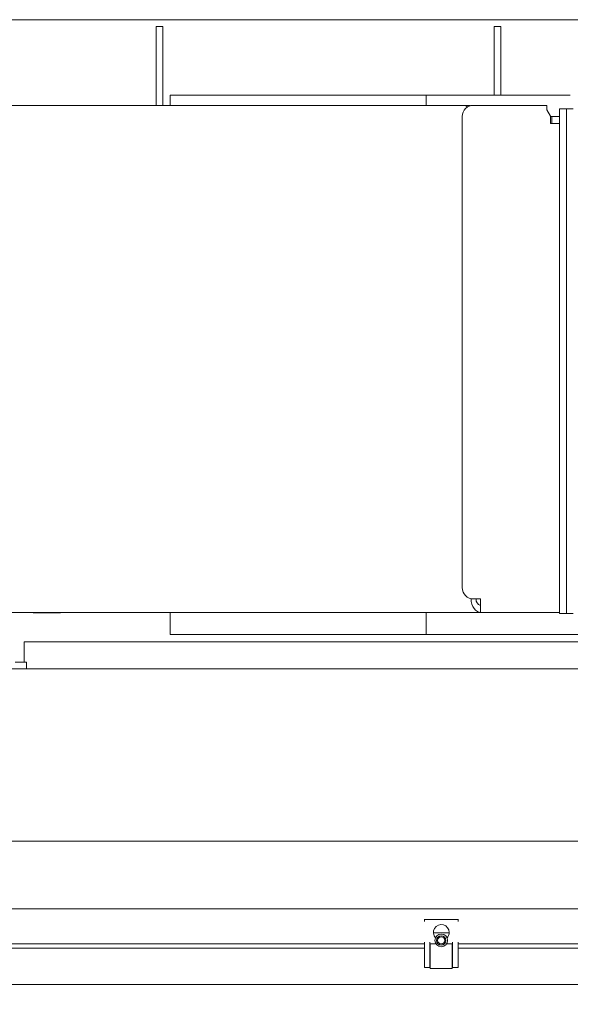
# Model space of a CAD drawing. Extents: x 2784 to 5409, y 2737 to 5313.
# Drawn here: x 3064 to 3308, y 3143 to 3580 of the extents above; entities that cross this region are included whole.
import ezdxf

# ---------------------------------------------------------------- set-up
doc = ezdxf.new("R2010")
doc.units = 0
doc.header["$LTSCALE"] = 5
doc.layers.add('LAYER14', color=11, linetype='Continuous')
doc.layers.add('SLD-0', color=7, linetype='Continuous')
doc.styles.add('STANDARD-BrunnerGroßer Text', font='ARIAL.TTF')
doc.dimstyles.new('STANDARD-Brunner-IIGroßer Text', dxfattribs={"dimscale": 5, "dimtxt": 8, "dimasz": 5, "dimexe": 3.175, "dimexo": 0, "dimgap": 0.762, "dimtad": 1, "dimdec": 0, "dimrnd": 1e-08, "dimtxsty": 'STANDARD-BrunnerGroßer Text', "dimblk": 'Filled-1', "dimcen": 0.09, "dimdle": 10, "dimclrd": 7, "dimclre": 7, "dimclrt": 7, "dimadec": 1, "dimazin": 2, "dimtfac": 0.666667, "dimtdec": 0, "dimtmove": 0, "dimatfit": 3, "dimldrblk": 'Filled-1', "dimfxl": 1, "dimtolj": 1, "dimlwd": 15, "dimlwe": 15, "dimarcsym": 0})

# ---------------------------------------------------------------- blocks, each defined once
blk = doc.blocks.new('Filled-1')
at = {"color": 0}
for p, q in [((0, 0), (-1, 0.167)), ((-1, 0.167), (-1, -0.167)), ((-1, 0), (0, 0)), ((-1, -0.167), (0, 0))]:
    blk.add_line(p, q, dxfattribs=at)
at = {"color": 0, "flags": 128}
blk.add_lwpolyline([(-1, -0.167), (0, 0), (-1, 0.167), (-1, -0.167)], dxfattribs=at)
at = {"color": 0}
blk.add_solid([(-1, -0.167), (0, 0), (-1, 0.167), (-1, -0.167)], dxfattribs=at)
blk = doc.blocks.new('*D91')
at = {"layer": 'Defpoints', "color": 0}
for p in [(3043.25, 3170.91), (3808.85, 3170.91), (3808.85, 2941.45)]:
    blk.add_point(p, dxfattribs=at)
at = {"layer": 'SLD-0', "color": 7, "lineweight": 15}
for p, q in [((3043.25, 3170.91), (3043.25, 2925.57)), ((3808.85, 3170.91), (3808.85, 2925.57)), ((3068.25, 2941.45), (3783.85, 2941.45))]:
    blk.add_line(p, q, dxfattribs=at)
at = {"layer": 'SLD-0', "color": 7, "lineweight": 15, "xscale": 25, "yscale": 25, "zscale": 25, "rotation": 180}
blk.add_blockref('Filled-1', (3043.25, 2941.45), dxfattribs=at)
at = {"layer": 'SLD-0', "color": 7, "lineweight": 15, "xscale": 25, "yscale": 25, "zscale": 25}
blk.add_blockref('Filled-1', (3808.85, 2941.45), dxfattribs=at)
at = {"layer": 'SLD-0', "color": 7, "lineweight": 15, "insert": (3442.9, 2986.1), "char_height": 40, "attachment_point": 2, "style": 'STANDARD-BrunnerGroßer Text'}
blk.add_mtext('\\A1;766', dxfattribs=at)
blk = doc.blocks.new('*D92')
at = {"layer": 'Defpoints', "color": 0}
for p in [(3932.49, 3280.73), (2941.42, 3268.14), (2941.42, 2753.11)]:
    blk.add_point(p, dxfattribs=at)
at = {"layer": 'SLD-0', "color": 7, "lineweight": 15}
for p, q in [((3932.49, 3280.73), (3932.49, 2737.23)), ((2941.42, 3268.14), (2941.42, 2737.23)), ((3907.49, 2753.11), (2966.42, 2753.11))]:
    blk.add_line(p, q, dxfattribs=at)
at = {"layer": 'SLD-0', "color": 7, "lineweight": 15, "xscale": 25, "yscale": 25, "zscale": 25, "rotation": 180}
blk.add_blockref('Filled-1', (2941.42, 2753.11), dxfattribs=at)
at = {"layer": 'SLD-0', "color": 7, "lineweight": 15, "xscale": 25, "yscale": 25, "zscale": 25}
blk.add_blockref('Filled-1', (3932.49, 2753.11), dxfattribs=at)
at = {"layer": 'SLD-0', "color": 7, "lineweight": 15, "insert": (3448.87, 2797.76), "char_height": 40, "attachment_point": 2, "style": 'STANDARD-BrunnerGroßer Text'}
blk.add_mtext('\\A1;991', dxfattribs=at)
blk = doc.blocks.new('*D93')
at = {"color": 7, "lineweight": 15}
for p, q in [((2982.55, 3189.91), (2982.55, 2865.04)), ((3869.5, 3189.42), (3869.5, 2865.04)), ((3007.55, 2880.91), (3844.5, 2880.91))]:
    blk.add_line(p, q, dxfattribs=at)
at = {"layer": 'Defpoints', "color": 0}
for p in [(2982.55, 3189.91), (3869.5, 3189.42), (3869.5, 2880.91)]:
    blk.add_point(p, dxfattribs=at)
at = {"color": 7, "lineweight": 15, "xscale": 25, "yscale": 25, "zscale": 25, "rotation": 180}
blk.add_blockref('Filled-1', (2982.55, 2880.91), dxfattribs=at)
at = {"color": 7, "lineweight": 15, "xscale": 25, "yscale": 25, "zscale": 25}
blk.add_blockref('Filled-1', (3869.5, 2880.91), dxfattribs=at)
at = {"color": 7, "insert": (3445.46, 2905.14), "char_height": 40, "attachment_point": 5, "style": 'STANDARD-BrunnerGroßer Text'}
blk.add_mtext('\\A1;887', dxfattribs=at)
blk = doc.blocks.new('*D94')
at = {"color": 7, "lineweight": 15}
for p, q in [((3895.55, 3337.41), (3895.55, 2801.99)), ((2958.05, 3320.41), (2958.05, 2801.99)), ((2983.05, 2817.86), (3870.55, 2817.86))]:
    blk.add_line(p, q, dxfattribs=at)
at = {"layer": 'Defpoints', "color": 0}
for p in [(3895.55, 3337.41), (2958.05, 3320.41), (3895.55, 2817.86)]:
    blk.add_point(p, dxfattribs=at)
at = {"color": 7, "lineweight": 15, "xscale": 25, "yscale": 25, "zscale": 25, "rotation": 180}
blk.add_blockref('Filled-1', (2958.05, 2817.86), dxfattribs=at)
at = {"color": 7, "lineweight": 15, "xscale": 25, "yscale": 25, "zscale": 25}
blk.add_blockref('Filled-1', (3895.55, 2817.86), dxfattribs=at)
at = {"color": 7, "insert": (3448.01, 2842.11), "char_height": 40, "attachment_point": 5, "style": 'STANDARD-BrunnerGroßer Text'}
blk.add_mtext('\\A1;937', dxfattribs=at)

msp = doc.modelspace()

# ---------------------------------------------------------------- linework, layer by layer
at = {"color": 7, "linetype": 'Continuous', "lineweight": 15}
for p, q in [((3007.76, 3579.91), (3412.51, 3579.91)), ((3124.55, 3576.91), (3127.55, 3576.91)), ((3124.55, 3575.44), (3124.55, 3576.91)), ((3124.55, 3558.37), (3124.55, 3575.44)), ((3127.55, 3576.91), (3127.55, 3575.44)), ((3127.55, 3575.44), (3127.55, 3558.37)), ((3274.55, 3576.91), (3277.55, 3576.91)), ((3274.55, 3575.44), (3274.55, 3576.91)), ((3274.55, 3558.37), (3274.55, 3575.44)), ((3277.55, 3576.91), (3277.55, 3575.44)), ((3277.55, 3575.44), (3277.55, 3558.37)), ((3124.55, 3554.84), (3124.55, 3558.37)), ((3127.55, 3558.37), (3127.55, 3554.84)), ((3274.55, 3554.84), (3274.55, 3558.37)), ((3277.55, 3558.37), (3277.55, 3554.84)), ((3124.55, 3541.91), (3124.55, 3554.84)), ((3127.55, 3541.91), (3127.55, 3554.84)), ((3274.55, 3546.41), (3274.55, 3554.84)), ((3277.55, 3546.41), (3277.55, 3554.84)), ((3130.83, 3546.41), (3130.83, 3541.91)), ((3132.58, 3546.41), (3130.83, 3546.41)), ((3194.81, 3546.41), (3132.58, 3546.41)), ((3203.29, 3546.41), (3194.81, 3546.41)), ((3244.33, 3546.41), (3203.29, 3546.41)), ((3244.33, 3546.41), (3244.33, 3541.91)), ((3246.08, 3546.41), (3244.33, 3546.41)), ((3308.31, 3546.41), (3246.08, 3546.41)), ((3050.55, 3541.91), (3260.96, 3541.91)), ((3260.96, 3541.91), (3263.19, 3541.91)), ((3265.4, 3541.91), (3297.94, 3541.91)), ((3297.94, 3541.91), (3297.94, 3539.91)), ((3297.94, 3539.91), (3299.55, 3537.11)), ((3303.55, 3540.34), (3306.55, 3540.34)), ((3303.55, 3538.34), (3303.55, 3540.34)), ((3306.55, 3540.34), (3306.55, 3538.34)), ((3309.55, 3540.34), (3306.55, 3540.34)), ((3260.4, 3327.91), (3260.4, 3536.91)), ((3299.55, 3537.11), (3299.55, 3533.81)), ((3300.05, 3536.91), (3299.55, 3536.91)), ((3300.05, 3533.91), (3300.05, 3536.91)), ((3300.05, 3536.91), (3300.25, 3536.91)), ((3303.55, 3536.91), (3300.25, 3536.91)), ((3303.55, 3318.47), (3303.55, 3538.34)), ((3306.55, 3318.47), (3306.55, 3538.34)), ((3299.55, 3533.91), (3300.05, 3533.91)), ((3299.55, 3533.81), (3303.55, 3533.81)), ((3300.25, 3533.91), (3300.05, 3533.91)), ((3300.25, 3533.91), (3303.55, 3533.91)), ((3265.4, 3322.91), (3268.4, 3322.91)), ((3268.4, 3316.91), (3268.4, 3322.91)), ((3268.4, 3316.91), (3056.02, 3316.91)), ((3070.05, 3316.91), (3070.05, 3316.72)), ((3070.05, 3316.72), (3082.05, 3316.72)), ((3082.05, 3316.72), (3082.05, 3316.91)), ((3130.83, 3316.91), (3130.83, 3307.07)), ((3244.33, 3316.91), (3244.33, 3307.07)), ((3268.4, 3316.91), (3268.4, 3319.91)), ((3268.4, 3319.91), (3268.4, 3319.91)), ((3303.55, 3316.91), (3268.4, 3316.91)), ((3268.4, 3316.91), (3268.4, 3316.91)), ((3303.55, 3316.47), (3303.55, 3318.47)), ((3306.55, 3316.47), (3303.55, 3316.47)), ((3306.55, 3318.47), (3306.55, 3316.47)), ((3306.55, 3316.47), (3309.55, 3316.47)), ((3130.83, 3307.07), (3132.58, 3307.07)), ((3132.58, 3307.07), (3194.81, 3307.07)), ((3194.81, 3307.07), (3198.7, 3307.07)), ((3198.7, 3307.07), (3199.4, 3307.07)), ((3199.4, 3307.07), (3203.29, 3307.07)), ((3203.29, 3307.07), (3244.33, 3307.07)), ((3244.33, 3307.07), (3246.08, 3307.07)), ((3246.08, 3307.07), (3308.31, 3307.07)), ((3308.31, 3307.07), (3312.2, 3307.07)), ((3786.05, 3303.91), (3066.05, 3303.91)), ((3066.05, 3303.91), (3066.05, 3297.91)), ((3066.95, 3294.91), (3061.95, 3294.91)), ((3066.05, 3297.91), (3066.05, 3294.91)), ((3066.95, 3294.91), (3066.95, 3291.91)), ((3053.84, 3291.91), (3798.26, 3291.91)), ((2983.75, 3215.41), (3868.35, 3215.41)), ((3866.35, 3185.41), (2985.75, 3185.41)), ((3243.55, 3169.91), (3044.25, 3169.91)), ((3248.69, 3169.91), (3246.05, 3169.91)), ((3256.05, 3169.91), (3253.42, 3169.91)), ((3593.55, 3169.91), (3258.55, 3169.91))]:
    msp.add_line(p, q, dxfattribs=at)
at = {"color": 7, "linetype": 'Continuous', "lineweight": 15, "flags": 128}
for points in [[(3263.19, 3541.91), (3263.85, 3541.81), (3264.08, 3541.73)], [(3264.31, 3322.91), (3264.39, 3321.74), (3264.65, 3320.61), (3265.06, 3319.57), (3265.61, 3318.67), (3266.29, 3317.92), (3267.06, 3317.36), (3267.9, 3317.02), (3268.4, 3316.93)]]:
    msp.add_lwpolyline(points, dxfattribs=at)
at = {"color": 7, "linetype": 'Continuous', "lineweight": 15}
for centre, radius, start, end in [((3265.4, 3536.91), 5, 90, 180), ((3260.89, 3539.29), 2.62, 45.0438, 88.4306), ((3265.4, 3327.91), 5, 180, 270), ((3269.35, 3322.61), 2.83, 173.9713, 250.328), ((3199.05, 3249.72), 57.34, 89.6522, 90.3478), ((3251.05, 3174.91), 3.5, 0, 222.8436), ((3251.05, 3174.91), 3.5, 317.1564, 0)]:
    msp.add_arc(centre, radius, start, end, dxfattribs=at)
at = {"layer": 'LAYER14', "color": 30, "linetype": 'Continuous', "lineweight": 15}
for p, q in [((3243.55, 3180.8), (3243.55, 3180.75)), ((3258.55, 3180.75), (3243.55, 3180.75)), ((3243.55, 3179.86), (3243.55, 3180.75)), ((3258.55, 3180.75), (3258.55, 3180.8)), ((3258.55, 3180.75), (3258.55, 3179.86)), ((3254.55, 3174.8), (3247.55, 3174.8)), ((3046.05, 3167.91), (3243.55, 3167.91)), ((3243.55, 3160.68), (3243.55, 3170.64)), ((3246.05, 3160.68), (3246.05, 3170.64)), ((3246.15, 3169.91), (3246.15, 3158.91)), ((3255.95, 3158.91), (3255.95, 3169.91)), ((3256.05, 3170.64), (3256.05, 3160.68)), ((3258.55, 3170.64), (3258.55, 3160.68)), ((3258.55, 3167.91), (3593.55, 3167.91)), ((3243.55, 3159.41), (3243.55, 3160.68)), ((3246.05, 3159.41), (3243.55, 3159.41)), ((3246.05, 3159.41), (3246.05, 3160.68)), ((3246.05, 3159.54), (3246.15, 3159.54)), ((3246.15, 3158.91), (3255.95, 3158.91)), ((3255.95, 3159.54), (3256.05, 3159.54)), ((3256.05, 3160.68), (3256.05, 3159.41)), ((3258.55, 3159.41), (3256.05, 3159.41)), ((3258.55, 3160.68), (3258.55, 3159.41)), ((3046.05, 3151.91), (3806.05, 3151.91))]:
    msp.add_line(p, q, dxfattribs=at)
for radius in [2.8, 2.07, 1.6]:
    msp.add_circle((3251.05, 3171.41), radius, dxfattribs=at)

# ---------------------------------------------------------------- dimensions: what is measured, and where the dimension line sits
for base, p1, p2, picture, middle in [((3895.55226682, 2817.86096645), (2958.05226682, 3320.40792518), (3895.55226682, 3337.40792518), '*D94', (3448.01466124, 2817.86096645)), ((3869.5, 2880.91), (2982.55, 3189.91), (3869.5, 3189.42), '*D93', (3445.46, 2880.91))]:
    dim = msp.add_linear_dim(base=base, p1=p1, p2=p2, dimstyle='STANDARD-Brunner-IIGroßer Text')
    dim.commit()
    dim.dimension.update_dxf_attribs({"geometry": picture, "text_midpoint": middle, "dimtype": 160})
at = {"layer": 'SLD-0', "lineweight": 15}
dim = msp.add_linear_dim(base=(2941.42, 2753.11), p1=(3932.49, 3280.73), p2=(2941.42, 3268.14), dimstyle='STANDARD-Brunner-IIGroßer Text', dxfattribs=at)
dim.commit()
dim.dimension.update_dxf_attribs({"geometry": '*D92', "text_midpoint": (3448.87, 2753.11), "dimtype": 160})
at = {"layer": 'SLD-0', "color": 30, "lineweight": 15}
dim = msp.add_linear_dim(base=(3808.85, 2941.45), p1=(3043.25, 3170.91), p2=(3808.85, 3170.91), dimstyle='STANDARD-Brunner-IIGroßer Text', dxfattribs=at)
dim.commit()
dim.dimension.update_dxf_attribs({"geometry": '*D91', "text_midpoint": (3442.9, 2941.45), "dimtype": 160})

doc.saveas('drawing.dxf')
